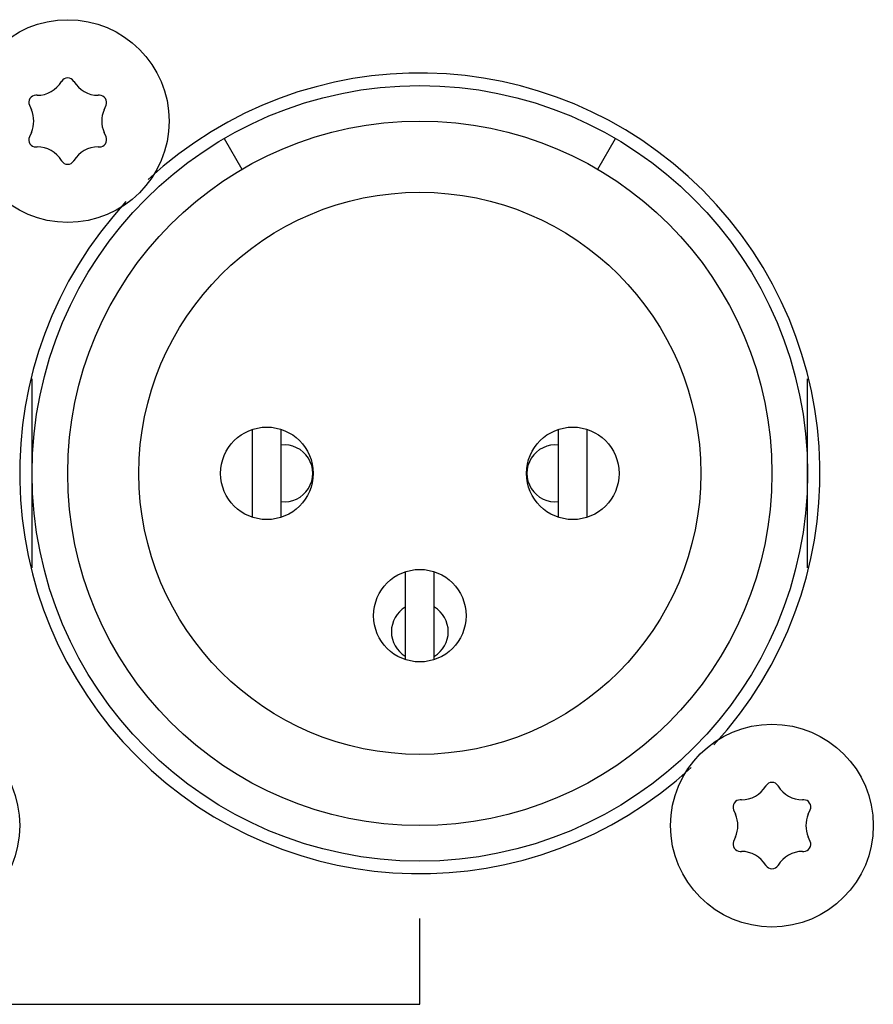
# Model space of a CAD drawing. Units: millimetres. Extents: x -307 to 1803, y -223 to 1090.
# Drawn here: x 1406 to 1430, y 430 to 457 of the extents above; entities that cross this region are included whole.
import ezdxf

# ---------------------------------------------------------------- set-up
doc = ezdxf.new("R2010")
doc.units = ezdxf.units.MM
doc.header["$LTSCALE"] = 65.395
doc.layers.add('006-ZADNI_PANEL', color=7, linetype='CONTINUOUS')

msp = doc.modelspace()

# ---------------------------------------------------------------- linework, layer by layer
at = {"layer": '006-ZADNI_PANEL', "color": 7, "linetype": 'Continuous'}
for p, q in [((1406.98, 455.548), (1406.976, 455.542)), ((1407.326, 455.542), (1407.322, 455.548)), ((1406.291, 455.156), (1406.257, 455.156)), ((1408.044, 455.156), (1408.01, 455.156)), ((1406.074, 454.876), (1406.129, 454.748)), ((1408.173, 454.748), (1408.228, 454.876)), ((1406.129, 454.114), (1406.074, 453.986)), ((1408.228, 453.986), (1408.173, 454.114)), ((1411.551, 453.942), (1412.051, 453.076)), ((1422.051, 453.076), (1422.551, 453.942)), ((1406.257, 453.706), (1406.291, 453.706)), ((1408.01, 453.706), (1408.044, 453.706)), ((1406.976, 453.32), (1406.98, 453.314)), ((1407.322, 453.314), (1407.326, 453.32)), ((1406.151, 441.873), (1406.151, 447.19)), ((1427.951, 441.873), (1427.951, 447.19)), ((1412.351, 443.3), (1412.351, 445.762)), ((1413.151, 443.3), (1413.151, 445.762)), ((1420.951, 443.3), (1420.951, 445.762)), ((1421.751, 443.3), (1421.751, 445.762)), ((1416.651, 439.3), (1416.651, 441.762)), ((1417.451, 439.3), (1417.451, 441.762)), ((1426.78, 435.748), (1426.776, 435.742)), ((1427.126, 435.742), (1427.122, 435.748)), ((1426.091, 435.356), (1426.057, 435.356)), ((1427.844, 435.356), (1427.81, 435.356)), ((1425.874, 435.076), (1425.929, 434.948)), ((1427.973, 434.948), (1428.028, 435.076)), ((1425.929, 434.314), (1425.874, 434.186)), ((1428.028, 434.186), (1427.973, 434.314)), ((1426.057, 433.906), (1426.091, 433.906)), ((1427.81, 433.906), (1427.844, 433.906)), ((1426.776, 433.52), (1426.78, 433.514)), ((1427.122, 433.514), (1427.126, 433.52))]:
    msp.add_line(p, q, dxfattribs=at)
at = {"layer": '006-ZADNI_PANEL', "color": 40, "linetype": 'Continuous'}
for p, q in [((1417.053, 429.608), (1417.053, 432.018)), ((1393.063, 429.608), (1417.053, 429.608))]:
    msp.add_line(p, q, dxfattribs=at)
at = {"layer": '006-ZADNI_PANEL', "color": 7, "linetype": 'Continuous'}
for centre, radius in [((1407.151, 454.431), 2.85), ((1417.051, 444.531), 10.9), ((1417.051, 444.531), 9.9), ((1417.051, 444.531), 7.9), ((1412.751, 444.531), 1.3), ((1421.351, 444.531), 1.3), ((1417.051, 440.531), 1.3), ((1402.951, 434.631), 2.85), ((1426.951, 434.631), 2.85)]:
    msp.add_circle(centre, radius, dxfattribs=at)
at = {"layer": '006-ZADNI_PANEL', "color": 3, "linetype": 'Continuous'}
for start, end in [(317.2833, 132.7469), (137.253, 312.6817)]:
    msp.add_arc((1417.051, 444.531), 11.25, start, end, dxfattribs=at)
at = {"layer": '006-ZADNI_PANEL', "color": 7, "linetype": 'Continuous'}
for centre, radius, start, end in [((1406.291, 455.956), 0.8, 270, 328.8294), ((1407.151, 455.445), 0.2, 31.1706, 148.8294), ((1408.01, 455.956), 0.8, 211.1706, 270), ((1406.257, 454.956), 0.2, 90, 203.3616), ((1408.044, 454.956), 0.2, 336.6384, 90), ((1405.394, 454.431), 0.8, 336.6384, 23.3616), ((1408.907, 454.431), 0.8, 156.6384, 203.3616), ((1406.257, 453.906), 0.2, 156.6384, 270), ((1408.044, 453.906), 0.2, 270, 23.3616), ((1406.291, 452.906), 0.8, 31.1706, 90), ((1408.01, 452.906), 0.8, 90, 148.8294), ((1407.151, 453.417), 0.2, 211.1706, 328.8294), ((1413.241, 444.531), 0.8, 263.4176, 96.5824), ((1420.861, 444.531), 0.8, 83.4176, 276.5824), ((1417.051, 440.081), 0.8, 120.7238, 239.2762), ((1417.051, 440.081), 0.8, 300.7238, 59.2762), ((1426.091, 436.156), 0.8, 270, 328.8294), ((1426.951, 435.645), 0.2, 31.1706, 148.8294), ((1427.81, 436.156), 0.8, 211.1706, 270), ((1426.057, 435.156), 0.2, 90, 203.3616), ((1427.844, 435.156), 0.2, 336.6384, 90), ((1425.194, 434.631), 0.8, 336.6384, 23.3616), ((1428.707, 434.631), 0.8, 156.6384, 203.3616), ((1426.057, 434.106), 0.2, 156.6384, 270), ((1427.844, 434.106), 0.2, 270, 23.3616), ((1426.091, 433.106), 0.8, 31.1706, 90), ((1427.81, 433.106), 0.8, 90, 148.8294), ((1426.951, 433.617), 0.2, 211.1706, 328.8294)]:
    msp.add_arc(centre, radius, start, end, dxfattribs=at)

doc.saveas('drawing.dxf')
